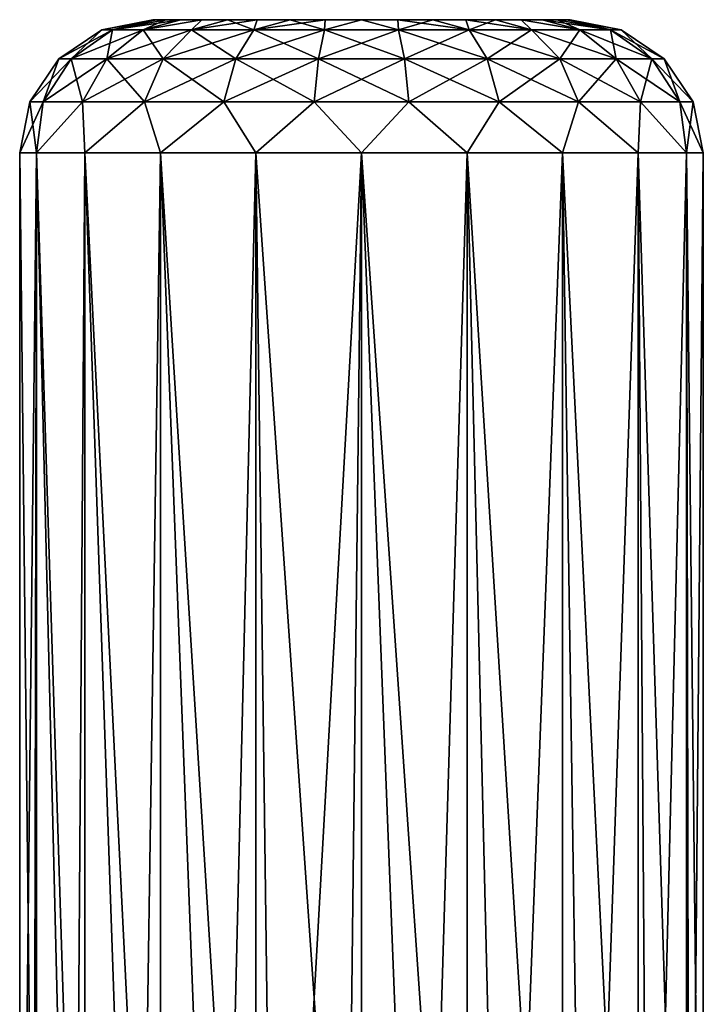
# Model space of a CAD drawing. Units: millimetres. Extents: x -180 to 180, y -242 to 41.
# Drawn here: x -4 to 4, y 30 to 41 of the extents above; entities that cross this region are included whole.
import ezdxf

# ---------------------------------------------------------------- set-up
doc = ezdxf.new("R2010")
doc.units = ezdxf.units.MM
doc.header["$LTSCALE"] = 41.718519
for name, color, linetype in [('62', 7, 'CONTINUOUS'), ('63', 7, 'CONTINUOUS'), ('64', 7, 'CONTINUOUS'), ('65', 7, 'CONTINUOUS'), ('66', 7, 'CONTINUOUS')]:
    doc.layers.add(name, color=color, linetype=linetype)

msp = doc.modelspace()

# ---------------------------------------------------------------- linework, layer by layer
at = {"layer": '62', "color": 7, "linetype": 'Continuous'}
for points in [[(-3.694, 22.604, 33.416), (-3.85, 22.604, 34.5), (-3.662, 39.85, 33.31), (-3.694, 22.604, 33.416)], [(-3.662, 39.85, 33.31), (-3.85, 22.604, 34.5), (-3.85, 39.85, 34.5), (-3.662, 39.85, 33.31)], [(-3.24, 22.604, 32.42), (-3.694, 22.604, 33.416), (-3.662, 39.85, 33.31), (-3.24, 22.604, 32.42)], [(-3.115, 39.85, 32.237), (-3.24, 22.604, 32.42), (-3.662, 39.85, 33.31), (-3.115, 39.85, 32.237)], [(-2.524, 22.604, 31.593), (-3.24, 22.604, 32.42), (-3.115, 39.85, 32.237), (-2.524, 22.604, 31.593)], [(-2.263, 39.85, 31.385), (-2.524, 22.604, 31.593), (-3.115, 39.85, 32.237), (-2.263, 39.85, 31.385)], [(-1.604, 22.604, 31), (-2.524, 22.604, 31.593), (-2.263, 39.85, 31.385), (-1.604, 22.604, 31)], [(-1.19, 39.85, 30.838), (-1.604, 22.604, 31), (-2.263, 39.85, 31.385), (-1.19, 39.85, 30.838)], [(-0.965, 22.622, 30.773), (-1.604, 22.604, 31), (-1.19, 39.85, 30.838), (-0.965, 22.622, 30.773)], [(0, 39.85, 30.65), (-0.965, 22.622, 30.773), (-1.19, 39.85, 30.838), (0, 39.85, 30.65)], [(-0.198, 22.629, 30.655), (-0.965, 22.622, 30.773), (0, 39.85, 30.65), (-0.198, 22.629, 30.655)], [(0.671, 22.622, 30.709), (-0.198, 22.629, 30.655), (0, 39.85, 30.65), (0.671, 22.622, 30.709)], [(1.19, 39.85, 30.838), (0.671, 22.622, 30.709), (0, 39.85, 30.65), (1.19, 39.85, 30.838)], [(1.604, 22.604, 31), (0.671, 22.622, 30.709), (1.19, 39.85, 30.838), (1.604, 22.604, 31)], [(2.263, 39.85, 31.385), (1.604, 22.604, 31), (1.19, 39.85, 30.838), (2.263, 39.85, 31.385)], [(2.524, 22.604, 31.593), (1.604, 22.604, 31), (2.263, 39.85, 31.385), (2.524, 22.604, 31.593)], [(3.115, 39.85, 32.237), (2.524, 22.604, 31.593), (2.263, 39.85, 31.385), (3.115, 39.85, 32.237)], [(3.24, 22.604, 32.42), (2.524, 22.604, 31.593), (3.115, 39.85, 32.237), (3.24, 22.604, 32.42)], [(3.662, 39.85, 33.31), (3.24, 22.604, 32.42), (3.115, 39.85, 32.237), (3.662, 39.85, 33.31)], [(3.694, 22.604, 33.416), (3.24, 22.604, 32.42), (3.662, 39.85, 33.31), (3.694, 22.604, 33.416)], [(3.85, 39.85, 34.5), (3.694, 22.604, 33.416), (3.662, 39.85, 33.31), (3.85, 39.85, 34.5)], [(3.85, 22.604, 34.5), (3.694, 22.604, 33.416), (3.85, 39.85, 34.5), (3.85, 22.604, 34.5)]]:
    msp.add_3dface(points, dxfattribs=at)
at = {"layer": '63', "color": 7, "linetype": 'Continuous'}
for points in [[(-3.85, 22.604, 34.5), (-3.661, 22.604, 35.69), (-3.85, 39.85, 34.5), (-3.85, 22.604, 34.5)], [(-3.85, 39.85, 34.5), (-3.661, 22.604, 35.69), (-3.662, 39.85, 35.69), (-3.85, 39.85, 34.5)], [(-3.661, 22.604, 35.69), (-3.115, 22.604, 36.763), (-3.662, 39.85, 35.69), (-3.661, 22.604, 35.69)], [(-3.662, 39.85, 35.69), (-3.115, 22.604, 36.763), (-3.115, 39.85, 36.763), (-3.662, 39.85, 35.69)], [(-3.115, 22.604, 36.763), (-2.263, 22.604, 37.615), (-3.115, 39.85, 36.763), (-3.115, 22.604, 36.763)], [(-3.115, 39.85, 36.763), (-2.263, 22.604, 37.615), (-2.263, 39.85, 37.615), (-3.115, 39.85, 36.763)], [(-2.263, 22.604, 37.615), (-1.19, 22.604, 38.162), (-2.263, 39.85, 37.615), (-2.263, 22.604, 37.615)], [(-2.263, 39.85, 37.615), (-1.19, 22.604, 38.162), (-1.19, 39.85, 38.162), (-2.263, 39.85, 37.615)], [(-1.19, 22.604, 38.162), (0, 22.604, 38.35), (-1.19, 39.85, 38.162), (-1.19, 22.604, 38.162)], [(-1.19, 39.85, 38.162), (0, 22.604, 38.35), (0, 39.85, 38.35), (-1.19, 39.85, 38.162)], [(0, 22.604, 38.35), (1.19, 22.604, 38.162), (0, 39.85, 38.35), (0, 22.604, 38.35)], [(0, 39.85, 38.35), (1.19, 22.604, 38.162), (1.19, 39.85, 38.162), (0, 39.85, 38.35)], [(1.19, 22.604, 38.162), (2.263, 22.604, 37.615), (1.19, 39.85, 38.162), (1.19, 22.604, 38.162)], [(1.19, 39.85, 38.162), (2.263, 22.604, 37.615), (2.263, 39.85, 37.615), (1.19, 39.85, 38.162)], [(2.263, 22.604, 37.615), (3.115, 22.604, 36.763), (2.263, 39.85, 37.615), (2.263, 22.604, 37.615)], [(2.263, 39.85, 37.615), (3.115, 22.604, 36.763), (3.115, 39.85, 36.763), (2.263, 39.85, 37.615)], [(3.115, 22.604, 36.763), (3.661, 22.604, 35.69), (3.115, 39.85, 36.763), (3.115, 22.604, 36.763)], [(3.115, 39.85, 36.763), (3.661, 22.604, 35.69), (3.662, 39.85, 35.69), (3.115, 39.85, 36.763)], [(3.661, 22.604, 35.69), (3.85, 22.604, 34.5), (3.662, 39.85, 35.69), (3.661, 22.604, 35.69)], [(3.85, 22.604, 34.5), (3.85, 39.85, 34.5), (3.662, 39.85, 35.69), (3.85, 22.604, 34.5)]]:
    msp.add_3dface(points, dxfattribs=at)
at = {"layer": '64', "color": 7, "linetype": 'Continuous'}
for points in [[(-2.314, 41.35, 34.909), (2.35, 41.35, 34.5), (-2.35, 41.35, 34.5), (-2.314, 41.35, 34.909)], [(-2.35, 41.35, 34.5), (2.35, 41.35, 34.5), (2.314, 41.35, 34.091), (-2.35, 41.35, 34.5)], [(-2.314, 41.35, 34.091), (-2.35, 41.35, 34.5), (2.314, 41.35, 34.091), (-2.314, 41.35, 34.091)], [(2.314, 41.35, 34.909), (2.35, 41.35, 34.5), (-2.314, 41.35, 34.909), (2.314, 41.35, 34.909)], [(-2.208, 41.35, 35.304), (2.314, 41.35, 34.909), (-2.314, 41.35, 34.909), (-2.208, 41.35, 35.304)], [(-2.208, 41.35, 33.696), (-2.314, 41.35, 34.091), (2.208, 41.35, 33.696), (-2.208, 41.35, 33.696)], [(2.208, 41.35, 33.696), (-2.314, 41.35, 34.091), (2.314, 41.35, 34.091), (2.208, 41.35, 33.696)], [(2.208, 41.35, 35.304), (2.314, 41.35, 34.909), (-2.208, 41.35, 35.304), (2.208, 41.35, 35.304)], [(-2.035, 41.35, 35.675), (2.208, 41.35, 35.304), (-2.208, 41.35, 35.304), (-2.035, 41.35, 35.675)], [(-2.035, 41.35, 33.325), (-2.208, 41.35, 33.696), (2.035, 41.35, 33.325), (-2.035, 41.35, 33.325)], [(2.035, 41.35, 33.325), (-2.208, 41.35, 33.696), (2.208, 41.35, 33.696), (2.035, 41.35, 33.325)], [(2.035, 41.35, 35.675), (2.208, 41.35, 35.304), (-2.035, 41.35, 35.675), (2.035, 41.35, 35.675)], [(-1.8, 41.35, 36.01), (2.035, 41.35, 35.675), (-2.035, 41.35, 35.675), (-1.8, 41.35, 36.01)], [(-1.8, 41.35, 32.99), (-2.035, 41.35, 33.325), (1.8, 41.35, 32.99), (-1.8, 41.35, 32.99)], [(1.8, 41.35, 32.99), (-2.035, 41.35, 33.325), (2.035, 41.35, 33.325), (1.8, 41.35, 32.99)], [(1.8, 41.35, 36.01), (2.035, 41.35, 35.675), (-1.8, 41.35, 36.01), (1.8, 41.35, 36.01)], [(-1.51, 41.35, 36.3), (1.8, 41.35, 36.01), (-1.8, 41.35, 36.01), (-1.51, 41.35, 36.3)], [(-1.51, 41.35, 32.7), (-1.8, 41.35, 32.99), (1.51, 41.35, 32.7), (-1.51, 41.35, 32.7)], [(1.51, 41.35, 32.7), (-1.8, 41.35, 32.99), (1.8, 41.35, 32.99), (1.51, 41.35, 32.7)], [(1.51, 41.35, 36.3), (1.8, 41.35, 36.01), (-1.51, 41.35, 36.3), (1.51, 41.35, 36.3)], [(-1.175, 41.35, 36.535), (1.51, 41.35, 36.3), (-1.51, 41.35, 36.3), (-1.175, 41.35, 36.535)], [(-1.175, 41.35, 32.465), (-1.51, 41.35, 32.7), (1.175, 41.35, 32.465), (-1.175, 41.35, 32.465)], [(1.175, 41.35, 32.465), (-1.51, 41.35, 32.7), (1.51, 41.35, 32.7), (1.175, 41.35, 32.465)], [(1.175, 41.35, 36.535), (1.51, 41.35, 36.3), (-1.175, 41.35, 36.535), (1.175, 41.35, 36.535)], [(-0.804, 41.35, 36.708), (1.175, 41.35, 36.535), (-1.175, 41.35, 36.535), (-0.804, 41.35, 36.708)], [(-0.804, 41.35, 32.292), (-1.175, 41.35, 32.465), (0.804, 41.35, 32.292), (-0.804, 41.35, 32.292)], [(0.804, 41.35, 32.292), (-1.175, 41.35, 32.465), (1.175, 41.35, 32.465), (0.804, 41.35, 32.292)], [(0.804, 41.35, 36.708), (1.175, 41.35, 36.535), (-0.804, 41.35, 36.708), (0.804, 41.35, 36.708)], [(-0.408, 41.35, 36.814), (0.804, 41.35, 36.708), (-0.804, 41.35, 36.708), (-0.408, 41.35, 36.814)], [(-0.408, 41.35, 32.186), (-0.804, 41.35, 32.292), (0.408, 41.35, 32.186), (-0.408, 41.35, 32.186)], [(0.408, 41.35, 32.186), (-0.804, 41.35, 32.292), (0.804, 41.35, 32.292), (0.408, 41.35, 32.186)], [(0.408, 41.35, 36.814), (0.804, 41.35, 36.708), (-0.408, 41.35, 36.814), (0.408, 41.35, 36.814)], [(0, 41.35, 36.85), (0.408, 41.35, 36.814), (-0.408, 41.35, 36.814), (0, 41.35, 36.85)], [(0, 41.35, 32.15), (-0.408, 41.35, 32.186), (0.408, 41.35, 32.186), (0, 41.35, 32.15)]]:
    msp.add_3dface(points, dxfattribs=at)
at = {"layer": '65', "color": 7, "linetype": 'Continuous'}
for points in [[(-2.35, 41.35, 34.5), (-2.314, 41.35, 34.091), (-2.923, 41.236, 34.5), (-2.35, 41.35, 34.5)], [(-2.923, 41.236, 34.5), (-2.314, 41.35, 34.091), (-2.805, 41.236, 33.677), (-2.923, 41.236, 34.5)], [(-2.314, 41.35, 34.091), (-2.208, 41.35, 33.696), (-2.805, 41.236, 33.677), (-2.314, 41.35, 34.091)], [(-2.208, 41.35, 33.696), (-2.035, 41.35, 33.325), (-2.805, 41.236, 33.677), (-2.208, 41.35, 33.696)], [(-2.805, 41.236, 33.677), (-2.035, 41.35, 33.325), (-2.459, 41.236, 32.92), (-2.805, 41.236, 33.677)], [(-2.035, 41.35, 33.325), (-1.8, 41.35, 32.99), (-2.459, 41.236, 32.92), (-2.035, 41.35, 33.325)], [(-2.459, 41.236, 32.92), (-1.8, 41.35, 32.99), (-1.914, 41.236, 32.291), (-2.459, 41.236, 32.92)], [(-1.8, 41.35, 32.99), (-1.51, 41.35, 32.7), (-1.914, 41.236, 32.291), (-1.8, 41.35, 32.99)], [(-1.51, 41.35, 32.7), (-1.175, 41.35, 32.465), (-1.914, 41.236, 32.291), (-1.51, 41.35, 32.7)], [(-1.914, 41.236, 32.291), (-1.175, 41.35, 32.465), (-1.214, 41.236, 31.841), (-1.914, 41.236, 32.291)], [(-1.175, 41.35, 32.465), (-0.804, 41.35, 32.292), (-1.214, 41.236, 31.841), (-1.175, 41.35, 32.465)], [(-0.804, 41.35, 32.292), (-0.408, 41.35, 32.186), (-1.214, 41.236, 31.841), (-0.804, 41.35, 32.292)], [(-1.214, 41.236, 31.841), (-0.408, 41.35, 32.186), (-0.416, 41.236, 31.607), (-1.214, 41.236, 31.841)], [(-0.408, 41.35, 32.186), (0, 41.35, 32.15), (-0.416, 41.236, 31.607), (-0.408, 41.35, 32.186)], [(-0.416, 41.236, 31.607), (0, 41.35, 32.15), (0.416, 41.236, 31.607), (-0.416, 41.236, 31.607)], [(0, 41.35, 32.15), (0.408, 41.35, 32.186), (0.416, 41.236, 31.607), (0, 41.35, 32.15)], [(0.408, 41.35, 32.186), (0.804, 41.35, 32.292), (0.416, 41.236, 31.607), (0.408, 41.35, 32.186)], [(0.416, 41.236, 31.607), (0.804, 41.35, 32.292), (1.214, 41.236, 31.841), (0.416, 41.236, 31.607)], [(0.804, 41.35, 32.292), (1.175, 41.35, 32.465), (1.214, 41.236, 31.841), (0.804, 41.35, 32.292)], [(1.175, 41.35, 32.465), (1.51, 41.35, 32.7), (1.214, 41.236, 31.841), (1.175, 41.35, 32.465)], [(1.214, 41.236, 31.841), (1.51, 41.35, 32.7), (1.914, 41.236, 32.291), (1.214, 41.236, 31.841)], [(1.51, 41.35, 32.7), (1.8, 41.35, 32.99), (1.914, 41.236, 32.291), (1.51, 41.35, 32.7)], [(1.8, 41.35, 32.99), (2.035, 41.35, 33.325), (2.459, 41.236, 32.92), (1.8, 41.35, 32.99)], [(1.914, 41.236, 32.291), (1.8, 41.35, 32.99), (2.459, 41.236, 32.92), (1.914, 41.236, 32.291)], [(2.035, 41.35, 33.325), (2.208, 41.35, 33.696), (2.459, 41.236, 32.92), (2.035, 41.35, 33.325)], [(2.208, 41.35, 33.696), (2.314, 41.35, 34.091), (2.805, 41.236, 33.677), (2.208, 41.35, 33.696)], [(2.459, 41.236, 32.92), (2.208, 41.35, 33.696), (2.805, 41.236, 33.677), (2.459, 41.236, 32.92)], [(2.314, 41.35, 34.091), (2.35, 41.35, 34.5), (2.805, 41.236, 33.677), (2.314, 41.35, 34.091)], [(2.805, 41.236, 33.677), (2.35, 41.35, 34.5), (2.923, 41.236, 34.5), (2.805, 41.236, 33.677)], [(-2.923, 41.236, 34.5), (-2.805, 41.236, 33.677), (-3.41, 40.911, 34.5), (-2.923, 41.236, 34.5)], [(-3.41, 40.911, 34.5), (-2.805, 41.236, 33.677), (-3.272, 40.911, 33.539), (-3.41, 40.911, 34.5)], [(-2.805, 41.236, 33.677), (-2.459, 41.236, 32.92), (-3.272, 40.911, 33.539), (-2.805, 41.236, 33.677)], [(-3.272, 40.911, 33.539), (-2.459, 41.236, 32.92), (-2.869, 40.911, 32.656), (-3.272, 40.911, 33.539)], [(-2.459, 41.236, 32.92), (-1.914, 41.236, 32.291), (-2.869, 40.911, 32.656), (-2.459, 41.236, 32.92)], [(-2.869, 40.911, 32.656), (-1.914, 41.236, 32.291), (-2.233, 40.911, 31.923), (-2.869, 40.911, 32.656)], [(-1.914, 41.236, 32.291), (-1.214, 41.236, 31.841), (-2.233, 40.911, 31.923), (-1.914, 41.236, 32.291)], [(-2.233, 40.911, 31.923), (-1.214, 41.236, 31.841), (-1.417, 40.911, 31.398), (-2.233, 40.911, 31.923)], [(-1.214, 41.236, 31.841), (-0.416, 41.236, 31.607), (-1.417, 40.911, 31.398), (-1.214, 41.236, 31.841)], [(-1.417, 40.911, 31.398), (-0.416, 41.236, 31.607), (-0.485, 40.911, 31.124), (-1.417, 40.911, 31.398)], [(-0.416, 41.236, 31.607), (0.416, 41.236, 31.607), (-0.485, 40.911, 31.124), (-0.416, 41.236, 31.607)], [(-0.485, 40.911, 31.124), (0.416, 41.236, 31.607), (0.485, 40.911, 31.124), (-0.485, 40.911, 31.124)], [(0.416, 41.236, 31.607), (1.214, 41.236, 31.841), (0.485, 40.911, 31.124), (0.416, 41.236, 31.607)], [(0.485, 40.911, 31.124), (1.214, 41.236, 31.841), (1.417, 40.911, 31.398), (0.485, 40.911, 31.124)], [(1.214, 41.236, 31.841), (1.914, 41.236, 32.291), (1.417, 40.911, 31.398), (1.214, 41.236, 31.841)], [(1.417, 40.911, 31.398), (1.914, 41.236, 32.291), (2.233, 40.911, 31.923), (1.417, 40.911, 31.398)], [(1.914, 41.236, 32.291), (2.459, 41.236, 32.92), (2.233, 40.911, 31.923), (1.914, 41.236, 32.291)], [(2.233, 40.911, 31.923), (2.459, 41.236, 32.92), (2.869, 40.911, 32.656), (2.233, 40.911, 31.923)], [(2.459, 41.236, 32.92), (2.805, 41.236, 33.677), (2.869, 40.911, 32.656), (2.459, 41.236, 32.92)], [(2.805, 41.236, 33.677), (2.923, 41.236, 34.5), (3.272, 40.911, 33.539), (2.805, 41.236, 33.677)], [(2.869, 40.911, 32.656), (2.805, 41.236, 33.677), (3.272, 40.911, 33.539), (2.869, 40.911, 32.656)], [(2.923, 41.236, 34.5), (3.41, 40.911, 34.5), (3.272, 40.911, 33.539), (2.923, 41.236, 34.5)], [(-3.41, 40.911, 34.5), (-3.272, 40.911, 33.539), (-3.736, 40.424, 34.5), (-3.41, 40.911, 34.5)], [(-3.736, 40.424, 34.5), (-3.272, 40.911, 33.539), (-3.584, 40.424, 33.447), (-3.736, 40.424, 34.5)], [(-3.272, 40.911, 33.539), (-2.869, 40.911, 32.656), (-3.584, 40.424, 33.447), (-3.272, 40.911, 33.539)], [(-3.584, 40.424, 33.447), (-2.869, 40.911, 32.656), (-3.143, 40.424, 32.48), (-3.584, 40.424, 33.447)], [(-2.869, 40.911, 32.656), (-2.233, 40.911, 31.923), (-3.143, 40.424, 32.48), (-2.869, 40.911, 32.656)], [(-3.143, 40.424, 32.48), (-2.233, 40.911, 31.923), (-2.446, 40.424, 31.677), (-3.143, 40.424, 32.48)], [(-2.233, 40.911, 31.923), (-1.417, 40.911, 31.398), (-2.446, 40.424, 31.677), (-2.233, 40.911, 31.923)], [(-2.446, 40.424, 31.677), (-1.417, 40.911, 31.398), (-1.552, 40.424, 31.102), (-2.446, 40.424, 31.677)], [(-1.417, 40.911, 31.398), (-0.485, 40.911, 31.124), (-1.552, 40.424, 31.102), (-1.417, 40.911, 31.398)], [(-1.552, 40.424, 31.102), (-0.485, 40.911, 31.124), (-0.532, 40.424, 30.802), (-1.552, 40.424, 31.102)], [(-0.485, 40.911, 31.124), (0.485, 40.911, 31.124), (-0.532, 40.424, 30.802), (-0.485, 40.911, 31.124)], [(-0.532, 40.424, 30.802), (0.485, 40.911, 31.124), (0.532, 40.424, 30.802), (-0.532, 40.424, 30.802)], [(0.485, 40.911, 31.124), (1.417, 40.911, 31.398), (0.532, 40.424, 30.802), (0.485, 40.911, 31.124)], [(0.532, 40.424, 30.802), (1.417, 40.911, 31.398), (1.552, 40.424, 31.102), (0.532, 40.424, 30.802)], [(1.417, 40.911, 31.398), (2.233, 40.911, 31.923), (1.552, 40.424, 31.102), (1.417, 40.911, 31.398)], [(1.552, 40.424, 31.102), (2.233, 40.911, 31.923), (2.446, 40.424, 31.677), (1.552, 40.424, 31.102)], [(2.233, 40.911, 31.923), (2.869, 40.911, 32.656), (2.446, 40.424, 31.677), (2.233, 40.911, 31.923)], [(2.446, 40.424, 31.677), (2.869, 40.911, 32.656), (3.143, 40.424, 32.48), (2.446, 40.424, 31.677)], [(2.869, 40.911, 32.656), (3.272, 40.911, 33.539), (3.143, 40.424, 32.48), (2.869, 40.911, 32.656)], [(3.143, 40.424, 32.48), (3.272, 40.911, 33.539), (3.584, 40.424, 33.447), (3.143, 40.424, 32.48)], [(3.272, 40.911, 33.539), (3.41, 40.911, 34.5), (3.584, 40.424, 33.447), (3.272, 40.911, 33.539)], [(3.41, 40.911, 34.5), (3.736, 40.424, 34.5), (3.584, 40.424, 33.447), (3.41, 40.911, 34.5)], [(-3.662, 39.85, 33.31), (-3.85, 39.85, 34.5), (-3.584, 40.424, 33.447), (-3.662, 39.85, 33.31)], [(-3.85, 39.85, 34.5), (-3.736, 40.424, 34.5), (-3.584, 40.424, 33.447), (-3.85, 39.85, 34.5)], [(-3.115, 39.85, 32.237), (-3.662, 39.85, 33.31), (-3.143, 40.424, 32.48), (-3.115, 39.85, 32.237)], [(-3.662, 39.85, 33.31), (-3.584, 40.424, 33.447), (-3.143, 40.424, 32.48), (-3.662, 39.85, 33.31)], [(-3.115, 39.85, 32.237), (-3.143, 40.424, 32.48), (-2.446, 40.424, 31.677), (-3.115, 39.85, 32.237)], [(-2.263, 39.85, 31.385), (-3.115, 39.85, 32.237), (-2.446, 40.424, 31.677), (-2.263, 39.85, 31.385)], [(-2.263, 39.85, 31.385), (-2.446, 40.424, 31.677), (-1.552, 40.424, 31.102), (-2.263, 39.85, 31.385)], [(-1.19, 39.85, 30.838), (-2.263, 39.85, 31.385), (-1.552, 40.424, 31.102), (-1.19, 39.85, 30.838)], [(-1.19, 39.85, 30.838), (-1.552, 40.424, 31.102), (-0.532, 40.424, 30.802), (-1.19, 39.85, 30.838)], [(0, 39.85, 30.65), (-1.19, 39.85, 30.838), (-0.532, 40.424, 30.802), (0, 39.85, 30.65)], [(0, 39.85, 30.65), (-0.532, 40.424, 30.802), (0.532, 40.424, 30.802), (0, 39.85, 30.65)], [(1.19, 39.85, 30.838), (0, 39.85, 30.65), (0.532, 40.424, 30.802), (1.19, 39.85, 30.838)], [(1.19, 39.85, 30.838), (0.532, 40.424, 30.802), (1.552, 40.424, 31.102), (1.19, 39.85, 30.838)], [(2.263, 39.85, 31.385), (1.19, 39.85, 30.838), (1.552, 40.424, 31.102), (2.263, 39.85, 31.385)], [(2.263, 39.85, 31.385), (1.552, 40.424, 31.102), (2.446, 40.424, 31.677), (2.263, 39.85, 31.385)], [(3.115, 39.85, 32.237), (2.263, 39.85, 31.385), (2.446, 40.424, 31.677), (3.115, 39.85, 32.237)], [(3.115, 39.85, 32.237), (2.446, 40.424, 31.677), (3.143, 40.424, 32.48), (3.115, 39.85, 32.237)], [(3.662, 39.85, 33.31), (3.115, 39.85, 32.237), (3.143, 40.424, 32.48), (3.662, 39.85, 33.31)], [(3.662, 39.85, 33.31), (3.143, 40.424, 32.48), (3.584, 40.424, 33.447), (3.662, 39.85, 33.31)], [(3.736, 40.424, 34.5), (3.662, 39.85, 33.31), (3.584, 40.424, 33.447), (3.736, 40.424, 34.5)], [(3.85, 39.85, 34.5), (3.662, 39.85, 33.31), (3.736, 40.424, 34.5), (3.85, 39.85, 34.5)]]:
    msp.add_3dface(points, dxfattribs=at)
at = {"layer": '66', "color": 7, "linetype": 'Continuous'}
for points in [[(-2.35, 41.35, 34.5), (-2.923, 41.236, 34.5), (-2.805, 41.236, 35.323), (-2.35, 41.35, 34.5)], [(-2.208, 41.35, 35.304), (-2.314, 41.35, 34.909), (-2.805, 41.236, 35.323), (-2.208, 41.35, 35.304)], [(-2.459, 41.236, 36.08), (-2.208, 41.35, 35.304), (-2.805, 41.236, 35.323), (-2.459, 41.236, 36.08)], [(-2.314, 41.35, 34.909), (-2.35, 41.35, 34.5), (-2.805, 41.236, 35.323), (-2.314, 41.35, 34.909)], [(-1.8, 41.35, 36.01), (-2.035, 41.35, 35.675), (-2.459, 41.236, 36.08), (-1.8, 41.35, 36.01)], [(-1.914, 41.236, 36.709), (-1.8, 41.35, 36.01), (-2.459, 41.236, 36.08), (-1.914, 41.236, 36.709)], [(-2.035, 41.35, 35.675), (-2.208, 41.35, 35.304), (-2.459, 41.236, 36.08), (-2.035, 41.35, 35.675)], [(-1.51, 41.35, 36.3), (-1.8, 41.35, 36.01), (-1.914, 41.236, 36.709), (-1.51, 41.35, 36.3)], [(-1.214, 41.236, 37.159), (-1.51, 41.35, 36.3), (-1.914, 41.236, 36.709), (-1.214, 41.236, 37.159)], [(-1.175, 41.35, 36.535), (-1.51, 41.35, 36.3), (-1.214, 41.236, 37.159), (-1.175, 41.35, 36.535)], [(-0.804, 41.35, 36.708), (-1.175, 41.35, 36.535), (-1.214, 41.236, 37.159), (-0.804, 41.35, 36.708)], [(-0.416, 41.236, 37.393), (-0.804, 41.35, 36.708), (-1.214, 41.236, 37.159), (-0.416, 41.236, 37.393)], [(-0.408, 41.35, 36.814), (-0.804, 41.35, 36.708), (-0.416, 41.236, 37.393), (-0.408, 41.35, 36.814)], [(0, 41.35, 36.85), (-0.408, 41.35, 36.814), (-0.416, 41.236, 37.393), (0, 41.35, 36.85)], [(0.416, 41.236, 37.393), (0, 41.35, 36.85), (-0.416, 41.236, 37.393), (0.416, 41.236, 37.393)], [(0.408, 41.35, 36.814), (0, 41.35, 36.85), (0.416, 41.236, 37.393), (0.408, 41.35, 36.814)], [(0.804, 41.35, 36.708), (0.408, 41.35, 36.814), (1.214, 41.236, 37.159), (0.804, 41.35, 36.708)], [(1.214, 41.236, 37.159), (0.408, 41.35, 36.814), (0.416, 41.236, 37.393), (1.214, 41.236, 37.159)], [(1.175, 41.35, 36.535), (0.804, 41.35, 36.708), (1.214, 41.236, 37.159), (1.175, 41.35, 36.535)], [(1.51, 41.35, 36.3), (1.175, 41.35, 36.535), (1.914, 41.236, 36.709), (1.51, 41.35, 36.3)], [(1.914, 41.236, 36.709), (1.175, 41.35, 36.535), (1.214, 41.236, 37.159), (1.914, 41.236, 36.709)], [(1.8, 41.35, 36.01), (1.51, 41.35, 36.3), (1.914, 41.236, 36.709), (1.8, 41.35, 36.01)], [(2.035, 41.35, 35.675), (1.8, 41.35, 36.01), (2.459, 41.236, 36.08), (2.035, 41.35, 35.675)], [(2.459, 41.236, 36.08), (1.8, 41.35, 36.01), (1.914, 41.236, 36.709), (2.459, 41.236, 36.08)], [(2.208, 41.35, 35.304), (2.035, 41.35, 35.675), (2.805, 41.236, 35.323), (2.208, 41.35, 35.304)], [(2.805, 41.236, 35.323), (2.035, 41.35, 35.675), (2.459, 41.236, 36.08), (2.805, 41.236, 35.323)], [(2.314, 41.35, 34.909), (2.208, 41.35, 35.304), (2.805, 41.236, 35.323), (2.314, 41.35, 34.909)], [(2.35, 41.35, 34.5), (2.314, 41.35, 34.909), (2.923, 41.236, 34.5), (2.35, 41.35, 34.5)], [(2.923, 41.236, 34.5), (2.314, 41.35, 34.909), (2.805, 41.236, 35.323), (2.923, 41.236, 34.5)], [(-2.923, 41.236, 34.5), (-3.41, 40.911, 34.5), (-3.272, 40.911, 35.461), (-2.923, 41.236, 34.5)], [(-2.805, 41.236, 35.323), (-2.923, 41.236, 34.5), (-3.272, 40.911, 35.461), (-2.805, 41.236, 35.323)], [(-2.869, 40.911, 36.344), (-2.805, 41.236, 35.323), (-3.272, 40.911, 35.461), (-2.869, 40.911, 36.344)], [(-2.459, 41.236, 36.08), (-2.805, 41.236, 35.323), (-2.869, 40.911, 36.344), (-2.459, 41.236, 36.08)], [(-2.233, 40.911, 37.077), (-2.459, 41.236, 36.08), (-2.869, 40.911, 36.344), (-2.233, 40.911, 37.077)], [(-1.914, 41.236, 36.709), (-2.459, 41.236, 36.08), (-2.233, 40.911, 37.077), (-1.914, 41.236, 36.709)], [(-1.417, 40.911, 37.602), (-1.914, 41.236, 36.709), (-2.233, 40.911, 37.077), (-1.417, 40.911, 37.602)], [(-1.214, 41.236, 37.159), (-1.914, 41.236, 36.709), (-1.417, 40.911, 37.602), (-1.214, 41.236, 37.159)], [(-0.485, 40.911, 37.876), (-1.214, 41.236, 37.159), (-1.417, 40.911, 37.602), (-0.485, 40.911, 37.876)], [(-0.416, 41.236, 37.393), (-1.214, 41.236, 37.159), (-0.485, 40.911, 37.876), (-0.416, 41.236, 37.393)], [(0.485, 40.911, 37.876), (-0.416, 41.236, 37.393), (-0.485, 40.911, 37.876), (0.485, 40.911, 37.876)], [(0.416, 41.236, 37.393), (-0.416, 41.236, 37.393), (0.485, 40.911, 37.876), (0.416, 41.236, 37.393)], [(1.214, 41.236, 37.159), (0.416, 41.236, 37.393), (1.417, 40.911, 37.602), (1.214, 41.236, 37.159)], [(1.417, 40.911, 37.602), (0.416, 41.236, 37.393), (0.485, 40.911, 37.876), (1.417, 40.911, 37.602)], [(1.914, 41.236, 36.709), (1.214, 41.236, 37.159), (2.233, 40.911, 37.077), (1.914, 41.236, 36.709)], [(2.233, 40.911, 37.077), (1.214, 41.236, 37.159), (1.417, 40.911, 37.602), (2.233, 40.911, 37.077)], [(2.459, 41.236, 36.08), (1.914, 41.236, 36.709), (2.869, 40.911, 36.344), (2.459, 41.236, 36.08)], [(2.869, 40.911, 36.344), (1.914, 41.236, 36.709), (2.233, 40.911, 37.077), (2.869, 40.911, 36.344)], [(2.805, 41.236, 35.323), (2.459, 41.236, 36.08), (3.272, 40.911, 35.461), (2.805, 41.236, 35.323)], [(3.272, 40.911, 35.461), (2.459, 41.236, 36.08), (2.869, 40.911, 36.344), (3.272, 40.911, 35.461)], [(3.41, 40.911, 34.5), (2.923, 41.236, 34.5), (2.805, 41.236, 35.323), (3.41, 40.911, 34.5)], [(3.41, 40.911, 34.5), (2.805, 41.236, 35.323), (3.272, 40.911, 35.461), (3.41, 40.911, 34.5)], [(-3.41, 40.911, 34.5), (-3.736, 40.424, 34.5), (-3.584, 40.424, 35.553), (-3.41, 40.911, 34.5)], [(-3.272, 40.911, 35.461), (-3.41, 40.911, 34.5), (-3.584, 40.424, 35.553), (-3.272, 40.911, 35.461)], [(-3.143, 40.424, 36.52), (-3.272, 40.911, 35.461), (-3.584, 40.424, 35.553), (-3.143, 40.424, 36.52)], [(-2.869, 40.911, 36.344), (-3.272, 40.911, 35.461), (-3.143, 40.424, 36.52), (-2.869, 40.911, 36.344)], [(-2.446, 40.424, 37.323), (-2.869, 40.911, 36.344), (-3.143, 40.424, 36.52), (-2.446, 40.424, 37.323)], [(-2.233, 40.911, 37.077), (-2.869, 40.911, 36.344), (-2.446, 40.424, 37.323), (-2.233, 40.911, 37.077)], [(-1.552, 40.424, 37.898), (-2.233, 40.911, 37.077), (-2.446, 40.424, 37.323), (-1.552, 40.424, 37.898)], [(-1.417, 40.911, 37.602), (-2.233, 40.911, 37.077), (-1.552, 40.424, 37.898), (-1.417, 40.911, 37.602)], [(-0.532, 40.424, 38.198), (-1.417, 40.911, 37.602), (-1.552, 40.424, 37.898), (-0.532, 40.424, 38.198)], [(-0.485, 40.911, 37.876), (-1.417, 40.911, 37.602), (-0.532, 40.424, 38.198), (-0.485, 40.911, 37.876)], [(0.532, 40.424, 38.198), (-0.485, 40.911, 37.876), (-0.532, 40.424, 38.198), (0.532, 40.424, 38.198)], [(0.485, 40.911, 37.876), (-0.485, 40.911, 37.876), (0.532, 40.424, 38.198), (0.485, 40.911, 37.876)], [(1.417, 40.911, 37.602), (0.485, 40.911, 37.876), (1.552, 40.424, 37.898), (1.417, 40.911, 37.602)], [(1.552, 40.424, 37.898), (0.485, 40.911, 37.876), (0.532, 40.424, 38.198), (1.552, 40.424, 37.898)], [(2.233, 40.911, 37.077), (1.417, 40.911, 37.602), (2.446, 40.424, 37.323), (2.233, 40.911, 37.077)], [(2.446, 40.424, 37.323), (1.417, 40.911, 37.602), (1.552, 40.424, 37.898), (2.446, 40.424, 37.323)], [(2.869, 40.911, 36.344), (2.233, 40.911, 37.077), (3.143, 40.424, 36.52), (2.869, 40.911, 36.344)], [(3.143, 40.424, 36.52), (2.233, 40.911, 37.077), (2.446, 40.424, 37.323), (3.143, 40.424, 36.52)], [(3.272, 40.911, 35.461), (2.869, 40.911, 36.344), (3.584, 40.424, 35.553), (3.272, 40.911, 35.461)], [(3.584, 40.424, 35.553), (2.869, 40.911, 36.344), (3.143, 40.424, 36.52), (3.584, 40.424, 35.553)], [(3.736, 40.424, 34.5), (3.41, 40.911, 34.5), (3.272, 40.911, 35.461), (3.736, 40.424, 34.5)], [(3.736, 40.424, 34.5), (3.272, 40.911, 35.461), (3.584, 40.424, 35.553), (3.736, 40.424, 34.5)], [(-3.85, 39.85, 34.5), (-3.662, 39.85, 35.69), (-3.736, 40.424, 34.5), (-3.85, 39.85, 34.5)], [(-3.736, 40.424, 34.5), (-3.662, 39.85, 35.69), (-3.584, 40.424, 35.553), (-3.736, 40.424, 34.5)], [(-3.662, 39.85, 35.69), (-3.115, 39.85, 36.763), (-3.143, 40.424, 36.52), (-3.662, 39.85, 35.69)], [(-3.662, 39.85, 35.69), (-3.143, 40.424, 36.52), (-3.584, 40.424, 35.553), (-3.662, 39.85, 35.69)], [(-3.115, 39.85, 36.763), (-2.446, 40.424, 37.323), (-3.143, 40.424, 36.52), (-3.115, 39.85, 36.763)], [(-3.115, 39.85, 36.763), (-2.263, 39.85, 37.615), (-2.446, 40.424, 37.323), (-3.115, 39.85, 36.763)], [(-2.263, 39.85, 37.615), (-1.552, 40.424, 37.898), (-2.446, 40.424, 37.323), (-2.263, 39.85, 37.615)], [(-2.263, 39.85, 37.615), (-1.19, 39.85, 38.162), (-1.552, 40.424, 37.898), (-2.263, 39.85, 37.615)], [(-1.19, 39.85, 38.162), (-0.532, 40.424, 38.198), (-1.552, 40.424, 37.898), (-1.19, 39.85, 38.162)], [(-1.19, 39.85, 38.162), (0, 39.85, 38.35), (-0.532, 40.424, 38.198), (-1.19, 39.85, 38.162)], [(0, 39.85, 38.35), (0.532, 40.424, 38.198), (-0.532, 40.424, 38.198), (0, 39.85, 38.35)], [(0, 39.85, 38.35), (1.19, 39.85, 38.162), (0.532, 40.424, 38.198), (0, 39.85, 38.35)], [(1.19, 39.85, 38.162), (1.552, 40.424, 37.898), (0.532, 40.424, 38.198), (1.19, 39.85, 38.162)], [(1.19, 39.85, 38.162), (2.263, 39.85, 37.615), (1.552, 40.424, 37.898), (1.19, 39.85, 38.162)], [(2.263, 39.85, 37.615), (2.446, 40.424, 37.323), (1.552, 40.424, 37.898), (2.263, 39.85, 37.615)], [(2.263, 39.85, 37.615), (3.115, 39.85, 36.763), (2.446, 40.424, 37.323), (2.263, 39.85, 37.615)], [(3.115, 39.85, 36.763), (3.143, 40.424, 36.52), (2.446, 40.424, 37.323), (3.115, 39.85, 36.763)], [(3.115, 39.85, 36.763), (3.662, 39.85, 35.69), (3.143, 40.424, 36.52), (3.115, 39.85, 36.763)], [(3.662, 39.85, 35.69), (3.584, 40.424, 35.553), (3.143, 40.424, 36.52), (3.662, 39.85, 35.69)], [(3.662, 39.85, 35.69), (3.85, 39.85, 34.5), (3.584, 40.424, 35.553), (3.662, 39.85, 35.69)], [(3.85, 39.85, 34.5), (3.736, 40.424, 34.5), (3.584, 40.424, 35.553), (3.85, 39.85, 34.5)]]:
    msp.add_3dface(points, dxfattribs=at)

doc.saveas('drawing.dxf')
